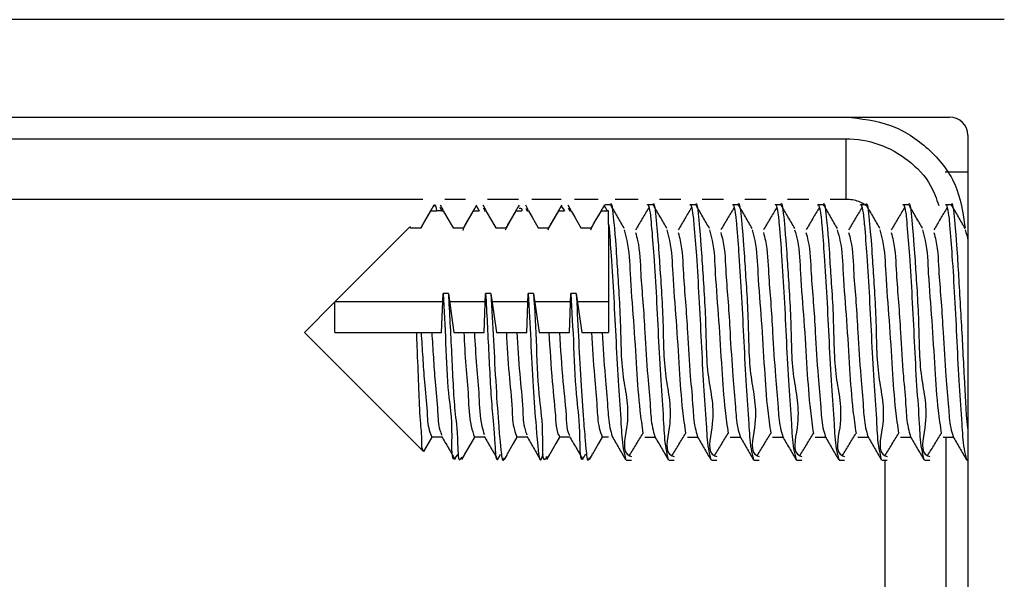
# Model space of a CAD drawing. Extents: x -264 to 1708, y -15 to 1162.
# Drawn here: x 1178 to 1192, y 821 to 829 of the extents above; entities that cross this region are included whole.
import ezdxf

# ---------------------------------------------------------------- set-up
doc = ezdxf.new("R2010")
doc.units = 0
doc.header["$MEASUREMENT"] = 0
doc.layers.get('0').update_dxf_attribs({"lineweight": 0})

msp = doc.modelspace()

# ---------------------------------------------------------------- linework, layer by layer
at = {"color": 18, "lineweight": 25, "true_color": 0x000000}
for p, q in [((1191.871, 829.24), (1163.979, 829.24)), ((1164.74, 827.887), (1191.11, 827.887)), ((1191.364, 827.634), (1191.364, 813.941)), ((1166.173, 827.585), (1189.67, 827.585)), ((1191.051, 827.127), (1191.364, 827.127)), ((1183.795, 826.743), (1166.173, 826.743)), ((1184.387, 826.743), (1184.102, 826.743)), ((1185.126, 826.743), (1184.693, 826.743)), ((1185.718, 826.743), (1185.31, 826.743)), ((1186.229, 826.743), (1185.902, 826.743)), ((1186.399, 826.669), (1186.324, 826.669)), ((1186.788, 826.743), (1186.468, 826.743)), ((1186.99, 826.669), (1186.916, 826.669)), ((1187.38, 826.743), (1187.085, 826.743)), ((1187.582, 826.669), (1187.508, 826.669)), ((1187.971, 826.743), (1187.676, 826.743)), ((1188.173, 826.669), (1188.1, 826.669)), ((1188.563, 826.743), (1188.268, 826.743)), ((1188.765, 826.669), (1188.691, 826.669)), ((1189.155, 826.743), (1188.86, 826.743)), ((1189.357, 826.669), (1189.283, 826.669)), ((1189.67, 826.743), (1189.451, 826.743)), ((1189.948, 826.669), (1189.874, 826.669)), ((1190.54, 826.669), (1190.466, 826.669)), ((1191.132, 826.669), (1191.058, 826.669)), ((1183.909, 826.585), (1183.988, 826.585)), ((1184.062, 826.585), (1183.988, 826.585)), ((1184.032, 826.633), (1184.062, 826.585)), ((1184.083, 826.589), (1184.041, 826.661)), ((1184.062, 826.585), (1184.075, 826.585)), ((1184.501, 826.585), (1184.58, 826.585)), ((1184.54, 826.649), (1184.58, 826.585)), ((1184.674, 826.589), (1184.633, 826.661)), ((1184.654, 826.585), (1184.666, 826.585)), ((1185.092, 826.585), (1185.171, 826.585)), ((1185.266, 826.589), (1185.225, 826.661)), ((1185.225, 826.615), (1185.245, 826.585)), ((1185.245, 826.585), (1185.258, 826.585)), ((1185.684, 826.585), (1185.763, 826.585)), ((1185.723, 826.642), (1185.763, 826.585)), ((1185.858, 826.589), (1185.816, 826.661)), ((1185.816, 826.622), (1185.837, 826.585)), ((1185.837, 826.585), (1185.85, 826.585)), ((1186.276, 826.585), (1186.355, 826.585)), ((1186.315, 826.656), (1186.355, 826.585)), ((1186.377, 826.585), (1186.355, 826.585)), ((1186.377, 826.394), (1186.377, 826.585)), ((1186.377, 826.394), (1186.377, 824.894)), ((1182.574, 825.317), (1183.618, 826.361)), ((1183.618, 826.361), (1183.625, 826.349)), ((1183.625, 826.349), (1183.773, 826.349)), ((1184.217, 826.349), (1184.365, 826.349)), ((1184.355, 826.311), (1184.365, 826.349)), ((1184.808, 826.349), (1184.956, 826.349)), ((1184.946, 826.318), (1184.956, 826.349)), ((1185.4, 826.349), (1185.548, 826.349)), ((1185.538, 826.318), (1185.548, 826.349)), ((1185.992, 826.349), (1186.14, 826.349)), ((1186.129, 826.318), (1186.14, 826.349)), ((1182.574, 825.317), (1182.151, 824.894)), ((1182.574, 824.894), (1182.574, 825.317)), ((1184.073, 825.317), (1182.574, 825.317)), ((1184.057, 824.894), (1184.077, 825.435)), ((1184.151, 825.435), (1184.077, 825.435)), ((1184.151, 825.435), (1184.229, 824.894)), ((1184.665, 825.317), (1184.168, 825.317)), ((1184.649, 824.894), (1184.669, 825.435)), ((1184.743, 825.435), (1184.669, 825.435)), ((1184.743, 825.435), (1184.82, 824.894)), ((1185.256, 825.317), (1184.76, 825.317)), ((1185.24, 824.894), (1185.261, 825.435)), ((1185.335, 825.435), (1185.261, 825.435)), ((1185.335, 825.435), (1185.412, 824.894)), ((1185.848, 825.317), (1185.352, 825.317)), ((1185.832, 824.894), (1185.852, 825.435)), ((1185.926, 825.435), (1185.852, 825.435)), ((1185.926, 825.435), (1186.003, 824.894)), ((1186.377, 825.317), (1185.943, 825.317)), ((1182.151, 824.894), (1182.151, 824.894)), ((1182.151, 824.894), (1182.574, 824.471)), ((1182.151, 824.894), (1182.574, 824.472)), ((1182.574, 824.894), (1183.712, 824.894)), ((1183.712, 824.894), (1183.773, 824.894)), ((1183.773, 824.894), (1183.921, 824.894)), ((1183.921, 824.894), (1184.057, 824.894)), ((1184.229, 824.894), (1184.365, 824.894)), ((1184.365, 824.894), (1184.513, 824.894)), ((1184.513, 824.894), (1184.649, 824.894)), ((1184.82, 824.894), (1184.956, 824.894)), ((1184.956, 824.894), (1185.104, 824.894)), ((1185.104, 824.894), (1185.24, 824.894)), ((1185.412, 824.894), (1185.548, 824.894)), ((1185.548, 824.894), (1185.696, 824.894)), ((1185.696, 824.894), (1185.832, 824.894)), ((1186.003, 824.894), (1186.14, 824.894)), ((1186.14, 824.894), (1186.287, 824.894)), ((1186.287, 824.894), (1186.377, 824.894)), ((1183.806, 823.24), (1182.574, 824.472)), ((1183.806, 823.24), (1182.574, 824.471)), ((1184.063, 823.44), (1183.921, 823.44)), ((1184.063, 823.439), (1183.921, 823.439)), ((1184.655, 823.44), (1184.513, 823.44)), ((1184.655, 823.439), (1184.513, 823.439)), ((1185.246, 823.44), (1185.104, 823.44)), ((1185.246, 823.439), (1185.104, 823.439)), ((1185.838, 823.44), (1185.696, 823.44)), ((1185.838, 823.439), (1185.696, 823.439)), ((1186.377, 823.44), (1186.287, 823.44)), ((1186.377, 823.439), (1186.287, 823.439)), ((1186.879, 823.44), (1187.021, 823.44)), ((1186.879, 823.439), (1187.021, 823.439)), ((1187.471, 823.44), (1187.613, 823.44)), ((1187.471, 823.439), (1187.613, 823.439)), ((1188.062, 823.44), (1188.205, 823.44)), ((1188.062, 823.439), (1188.205, 823.439)), ((1188.654, 823.44), (1188.796, 823.44)), ((1188.654, 823.439), (1188.796, 823.439)), ((1189.246, 823.44), (1189.388, 823.44)), ((1189.246, 823.439), (1189.388, 823.439)), ((1189.837, 823.44), (1189.98, 823.44)), ((1189.837, 823.439), (1189.98, 823.439)), ((1190.429, 823.44), (1190.571, 823.44)), ((1190.429, 823.439), (1190.571, 823.439)), ((1191.021, 823.44), (1191.163, 823.44)), ((1191.021, 823.439), (1191.163, 823.439)), ((1191.058, 823.44), (1191.058, 815.378)), ((1184.337, 823.128), (1184.379, 823.199)), ((1184.376, 823.204), (1184.371, 823.204)), ((1184.929, 823.128), (1184.97, 823.199)), ((1184.968, 823.204), (1184.962, 823.204)), ((1185.52, 823.128), (1185.562, 823.199)), ((1185.56, 823.204), (1185.554, 823.204)), ((1186.112, 823.128), (1186.154, 823.199)), ((1186.151, 823.204), (1186.145, 823.204)), ((1186.62, 823.119), (1186.694, 823.119)), ((1186.62, 823.119), (1186.694, 823.119)), ((1187.212, 823.119), (1187.286, 823.119)), ((1187.212, 823.119), (1187.286, 823.119)), ((1187.803, 823.119), (1187.878, 823.119)), ((1187.803, 823.119), (1187.878, 823.119)), ((1188.395, 823.119), (1188.469, 823.119)), ((1188.395, 823.119), (1188.469, 823.119)), ((1188.987, 823.119), (1189.061, 823.119)), ((1188.987, 823.119), (1189.061, 823.119)), ((1189.578, 823.119), (1189.653, 823.119)), ((1189.578, 823.119), (1189.653, 823.119)), ((1190.17, 823.119), (1190.244, 823.119)), ((1190.17, 823.119), (1190.244, 823.119)), ((1190.216, 815.378), (1190.216, 823.119)), ((1190.762, 823.119), (1190.836, 823.119)), ((1190.762, 823.119), (1190.836, 823.119)), ((1191.353, 823.119), (1191.364, 823.119)), ((1191.353, 823.119), (1191.364, 823.119))]:
    msp.add_line(p, q, dxfattribs=at)
for points in [[(1189.67, 827.585), (1189.67, 827.557), (1189.67, 827.501), (1189.67, 827.419), (1189.67, 827.314), (1189.67, 827.189), (1189.67, 827.049), (1189.67, 826.899), (1189.67, 826.743)], [(1183.773, 826.349), (1183.825, 826.438), (1183.909, 826.585)], [(1184.081, 826.585), (1184.132, 826.495), (1184.217, 826.349)], [(1184.365, 826.349), (1184.416, 826.438), (1184.501, 826.585)], [(1184.672, 826.585), (1184.724, 826.495), (1184.808, 826.349)], [(1184.956, 826.349), (1185.008, 826.438), (1185.092, 826.585)], [(1185.264, 826.585), (1185.316, 826.495), (1185.4, 826.349)], [(1185.548, 826.349), (1185.6, 826.438), (1185.684, 826.585)], [(1185.856, 826.585), (1185.907, 826.495), (1185.992, 826.349)], [(1186.14, 826.349), (1186.191, 826.438), (1186.276, 826.585)], [(1183.921, 823.44), (1183.869, 823.35), (1183.806, 823.24)], [(1183.921, 823.439), (1183.869, 823.35), (1183.806, 823.24)], [(1184.513, 823.44), (1184.461, 823.35), (1184.376, 823.204)], [(1185.104, 823.44), (1185.052, 823.35), (1184.968, 823.204)], [(1185.696, 823.44), (1185.644, 823.35), (1185.56, 823.204)], [(1186.287, 823.44), (1186.236, 823.35), (1186.151, 823.204)], [(1186.287, 823.439), (1186.236, 823.35), (1186.151, 823.204)]]:
    msp.add_lwpolyline(points, dxfattribs=at)
for points, knots in [([(1189.67, 827.887), (1189.882, 827.864), (1190.094, 827.841), (1190.29, 827.77), (1190.481, 827.7), (1190.657, 827.584), (1190.812, 827.443), (1190.967, 827.303), (1191.101, 827.137), (1191.183, 826.952), (1191.266, 826.762), (1191.297, 826.552), (1191.327, 826.341)], [0, 0, 0, 0, 1, 1, 1, 2, 2, 2, 3, 3, 3, 4, 4, 4, 4]), ([(1189.67, 827.585), (1189.67, 827.585), (1189.67, 827.585), (1189.67, 827.585), (1189.825, 827.585), (1189.982, 827.559), (1190.129, 827.507), (1190.275, 827.456), (1190.412, 827.379), (1190.535, 827.282), (1190.66, 827.186), (1190.772, 827.069), (1190.847, 826.933), (1190.895, 826.847), (1190.928, 826.752), (1190.961, 826.658)], [0, 0, 0, 0, 1, 1, 1, 2, 2, 2, 3, 3, 3, 4, 4, 4, 5, 5, 5, 5]), ([(1183.948, 826.642), (1183.951, 826.653), (1183.954, 826.664), (1183.957, 826.669), (1183.967, 826.684), (1183.977, 826.634), (1183.988, 826.585)], [0, 0, 0, 0, 1, 1, 1, 2, 2, 2, 2]), ([(1186.399, 826.661), (1186.399, 826.664), (1186.4, 826.666), (1186.4, 826.669), (1186.418, 826.735), (1186.434, 826.577), (1186.446, 826.453), (1186.476, 826.137), (1186.48, 826.038), (1186.49, 825.892), (1186.503, 825.685), (1186.526, 825.382), (1186.536, 825.097), (1186.547, 824.802), (1186.544, 824.528), (1186.579, 824.275), (1186.609, 824.058), (1186.667, 823.857), (1186.626, 823.57), (1186.604, 823.411), (1186.551, 823.225), (1186.669, 823.179), (1186.677, 823.176), (1186.686, 823.174), (1186.694, 823.171)], [0, 0, 0, 0, 1, 1, 1, 2, 2, 2, 3, 3, 3, 4, 4, 4, 5, 5, 5, 6, 6, 6, 7, 7, 7, 8, 8, 8, 8]), ([(1186.916, 826.661), (1186.917, 826.664), (1186.917, 826.667), (1186.918, 826.669), (1186.925, 826.69), (1186.937, 826.634), (1186.945, 826.591), (1186.965, 826.487), (1186.963, 826.459), (1186.969, 826.394), (1186.969, 826.392), (1186.969, 826.39), (1186.969, 826.388), (1186.983, 826.245), (1186.993, 826.102), (1187.003, 825.959), (1187.016, 825.767), (1187.028, 825.574), (1187.039, 825.381), (1187.05, 825.176), (1187.06, 824.97), (1187.07, 824.765), (1187.08, 824.56), (1187.091, 824.355), (1187.104, 824.151), (1187.116, 823.976), (1187.13, 823.801), (1187.14, 823.625), (1187.146, 823.508), (1187.151, 823.391), (1187.171, 823.276), (1187.18, 823.227), (1187.192, 823.178), (1187.204, 823.129)], [0, 0, 0, 0, 1, 1, 1, 2, 2, 2, 3, 3, 3, 4, 4, 4, 5, 5, 5, 6, 6, 6, 7, 7, 7, 8, 8, 8, 9, 9, 9, 10, 10, 10, 11, 11, 11, 11]), ([(1186.99, 826.661), (1186.991, 826.664), (1186.991, 826.666), (1186.992, 826.669), (1187.01, 826.735), (1187.025, 826.577), (1187.037, 826.453), (1187.067, 826.137), (1187.072, 826.038), (1187.081, 825.892), (1187.095, 825.685), (1187.118, 825.382), (1187.128, 825.097), (1187.139, 824.802), (1187.136, 824.528), (1187.171, 824.275), (1187.201, 824.058), (1187.258, 823.857), (1187.218, 823.57), (1187.196, 823.411), (1187.143, 823.225), (1187.26, 823.179), (1187.268, 823.176), (1187.277, 823.174), (1187.286, 823.171)], [0, 0, 0, 0, 1, 1, 1, 2, 2, 2, 3, 3, 3, 4, 4, 4, 5, 5, 5, 6, 6, 6, 7, 7, 7, 8, 8, 8, 8]), ([(1187.508, 826.661), (1187.508, 826.664), (1187.509, 826.667), (1187.51, 826.669), (1187.517, 826.69), (1187.529, 826.634), (1187.537, 826.591), (1187.556, 826.487), (1187.555, 826.459), (1187.561, 826.394), (1187.561, 826.392), (1187.561, 826.39), (1187.561, 826.388), (1187.574, 826.245), (1187.585, 826.102), (1187.595, 825.959), (1187.608, 825.767), (1187.62, 825.574), (1187.63, 825.381), (1187.642, 825.176), (1187.652, 824.97), (1187.662, 824.765), (1187.672, 824.56), (1187.682, 824.355), (1187.696, 824.151), (1187.708, 823.976), (1187.722, 823.801), (1187.732, 823.625), (1187.738, 823.508), (1187.742, 823.391), (1187.763, 823.276), (1187.772, 823.227), (1187.784, 823.178), (1187.796, 823.129)], [0, 0, 0, 0, 1, 1, 1, 2, 2, 2, 3, 3, 3, 4, 4, 4, 5, 5, 5, 6, 6, 6, 7, 7, 7, 8, 8, 8, 9, 9, 9, 10, 10, 10, 11, 11, 11, 11]), ([(1187.582, 826.661), (1187.582, 826.664), (1187.583, 826.666), (1187.584, 826.669), (1187.601, 826.735), (1187.617, 826.577), (1187.629, 826.453), (1187.659, 826.137), (1187.664, 826.038), (1187.673, 825.892), (1187.686, 825.685), (1187.709, 825.382), (1187.72, 825.097), (1187.73, 824.802), (1187.728, 824.528), (1187.762, 824.275), (1187.792, 824.058), (1187.85, 823.857), (1187.81, 823.57), (1187.787, 823.411), (1187.735, 823.225), (1187.852, 823.179), (1187.86, 823.176), (1187.869, 823.174), (1187.878, 823.171)], [0, 0, 0, 0, 1, 1, 1, 2, 2, 2, 3, 3, 3, 4, 4, 4, 5, 5, 5, 6, 6, 6, 7, 7, 7, 8, 8, 8, 8]), ([(1188.1, 826.661), (1188.1, 826.664), (1188.101, 826.667), (1188.101, 826.669), (1188.108, 826.69), (1188.12, 826.634), (1188.128, 826.591), (1188.148, 826.487), (1188.146, 826.459), (1188.152, 826.394), (1188.152, 826.392), (1188.153, 826.39), (1188.153, 826.388), (1188.166, 826.245), (1188.176, 826.102), (1188.186, 825.959), (1188.199, 825.767), (1188.211, 825.574), (1188.222, 825.381), (1188.233, 825.176), (1188.244, 824.97), (1188.254, 824.765), (1188.264, 824.56), (1188.274, 824.355), (1188.288, 824.151), (1188.299, 823.976), (1188.314, 823.801), (1188.323, 823.625), (1188.33, 823.508), (1188.334, 823.391), (1188.355, 823.276), (1188.364, 823.227), (1188.376, 823.178), (1188.388, 823.129)], [0, 0, 0, 0, 1, 1, 1, 2, 2, 2, 3, 3, 3, 4, 4, 4, 5, 5, 5, 6, 6, 6, 7, 7, 7, 8, 8, 8, 9, 9, 9, 10, 10, 10, 11, 11, 11, 11]), ([(1188.173, 826.661), (1188.174, 826.664), (1188.175, 826.666), (1188.175, 826.669), (1188.193, 826.735), (1188.209, 826.577), (1188.221, 826.453), (1188.251, 826.137), (1188.255, 826.038), (1188.265, 825.892), (1188.278, 825.685), (1188.301, 825.382), (1188.311, 825.097), (1188.322, 824.802), (1188.319, 824.528), (1188.354, 824.275), (1188.384, 824.058), (1188.442, 823.857), (1188.401, 823.57), (1188.379, 823.411), (1188.326, 823.225), (1188.444, 823.179), (1188.452, 823.176), (1188.46, 823.174), (1188.469, 823.171)], [0, 0, 0, 0, 1, 1, 1, 2, 2, 2, 3, 3, 3, 4, 4, 4, 5, 5, 5, 6, 6, 6, 7, 7, 7, 8, 8, 8, 8]), ([(1188.691, 826.661), (1188.692, 826.664), (1188.692, 826.667), (1188.693, 826.669), (1188.7, 826.69), (1188.712, 826.634), (1188.72, 826.591), (1188.74, 826.487), (1188.738, 826.459), (1188.744, 826.394), (1188.744, 826.392), (1188.744, 826.39), (1188.744, 826.388), (1188.758, 826.245), (1188.768, 826.102), (1188.778, 825.959), (1188.791, 825.767), (1188.803, 825.574), (1188.814, 825.381), (1188.825, 825.176), (1188.835, 824.97), (1188.845, 824.765), (1188.855, 824.56), (1188.866, 824.355), (1188.879, 824.151), (1188.891, 823.976), (1188.905, 823.801), (1188.915, 823.625), (1188.921, 823.508), (1188.926, 823.391), (1188.946, 823.276), (1188.955, 823.227), (1188.967, 823.178), (1188.979, 823.129)], [0, 0, 0, 0, 1, 1, 1, 2, 2, 2, 3, 3, 3, 4, 4, 4, 5, 5, 5, 6, 6, 6, 7, 7, 7, 8, 8, 8, 9, 9, 9, 10, 10, 10, 11, 11, 11, 11]), ([(1188.765, 826.661), (1188.766, 826.664), (1188.766, 826.666), (1188.767, 826.669), (1188.785, 826.735), (1188.8, 826.577), (1188.812, 826.453), (1188.842, 826.137), (1188.847, 826.038), (1188.856, 825.892), (1188.87, 825.685), (1188.893, 825.382), (1188.903, 825.097), (1188.914, 824.802), (1188.911, 824.528), (1188.946, 824.275), (1188.976, 824.058), (1189.033, 823.857), (1188.993, 823.57), (1188.971, 823.411), (1188.918, 823.225), (1189.035, 823.179), (1189.043, 823.176), (1189.052, 823.174), (1189.061, 823.171)], [0, 0, 0, 0, 1, 1, 1, 2, 2, 2, 3, 3, 3, 4, 4, 4, 5, 5, 5, 6, 6, 6, 7, 7, 7, 8, 8, 8, 8]), ([(1189.283, 826.661), (1189.283, 826.664), (1189.284, 826.667), (1189.285, 826.669), (1189.292, 826.69), (1189.303, 826.634), (1189.312, 826.591), (1189.331, 826.487), (1189.33, 826.459), (1189.336, 826.394), (1189.336, 826.392), (1189.336, 826.39), (1189.336, 826.388), (1189.349, 826.245), (1189.36, 826.102), (1189.37, 825.959), (1189.383, 825.767), (1189.395, 825.574), (1189.405, 825.381), (1189.417, 825.176), (1189.427, 824.97), (1189.437, 824.765), (1189.447, 824.56), (1189.457, 824.355), (1189.471, 824.151), (1189.483, 823.976), (1189.497, 823.801), (1189.507, 823.625), (1189.513, 823.508), (1189.517, 823.391), (1189.538, 823.276), (1189.547, 823.227), (1189.559, 823.178), (1189.571, 823.129)], [0, 0, 0, 0, 1, 1, 1, 2, 2, 2, 3, 3, 3, 4, 4, 4, 5, 5, 5, 6, 6, 6, 7, 7, 7, 8, 8, 8, 9, 9, 9, 10, 10, 10, 11, 11, 11, 11]), ([(1189.357, 826.661), (1189.357, 826.664), (1189.358, 826.666), (1189.359, 826.669), (1189.376, 826.735), (1189.392, 826.577), (1189.404, 826.453), (1189.434, 826.137), (1189.439, 826.038), (1189.448, 825.892), (1189.461, 825.685), (1189.484, 825.382), (1189.495, 825.097), (1189.505, 824.802), (1189.503, 824.528), (1189.537, 824.275), (1189.567, 824.058), (1189.625, 823.857), (1189.585, 823.57), (1189.562, 823.411), (1189.51, 823.225), (1189.627, 823.179), (1189.635, 823.176), (1189.644, 823.174), (1189.653, 823.171)], [0, 0, 0, 0, 1, 1, 1, 2, 2, 2, 3, 3, 3, 4, 4, 4, 5, 5, 5, 6, 6, 6, 7, 7, 7, 8, 8, 8, 8]), ([(1189.964, 826.65), (1189.927, 826.673), (1189.891, 826.697), (1189.851, 826.712), (1189.794, 826.734), (1189.732, 826.739), (1189.67, 826.743)], [0, 0, 0, 0, 1, 1, 1, 2, 2, 2, 2]), ([(1189.874, 826.661), (1189.875, 826.664), (1189.876, 826.667), (1189.876, 826.669), (1189.883, 826.69), (1189.895, 826.634), (1189.903, 826.591), (1189.923, 826.487), (1189.921, 826.459), (1189.927, 826.394), (1189.927, 826.392), (1189.928, 826.39), (1189.928, 826.388), (1189.941, 826.245), (1189.951, 826.102), (1189.961, 825.959), (1189.974, 825.767), (1189.986, 825.574), (1189.997, 825.381), (1190.008, 825.176), (1190.018, 824.97), (1190.029, 824.765), (1190.039, 824.56), (1190.049, 824.355), (1190.063, 824.151), (1190.074, 823.976), (1190.089, 823.801), (1190.098, 823.625), (1190.105, 823.508), (1190.109, 823.391), (1190.13, 823.276), (1190.139, 823.227), (1190.151, 823.178), (1190.163, 823.129)], [0, 0, 0, 0, 1, 1, 1, 2, 2, 2, 3, 3, 3, 4, 4, 4, 5, 5, 5, 6, 6, 6, 7, 7, 7, 8, 8, 8, 9, 9, 9, 10, 10, 10, 11, 11, 11, 11]), ([(1189.948, 826.661), (1189.949, 826.664), (1189.95, 826.666), (1189.95, 826.669), (1189.968, 826.735), (1189.984, 826.577), (1189.995, 826.453), (1190.026, 826.137), (1190.03, 826.038), (1190.04, 825.892), (1190.053, 825.685), (1190.076, 825.382), (1190.086, 825.097), (1190.097, 824.802), (1190.094, 824.528), (1190.129, 824.275), (1190.159, 824.058), (1190.217, 823.857), (1190.176, 823.57), (1190.154, 823.411), (1190.101, 823.225), (1190.219, 823.179), (1190.227, 823.176), (1190.235, 823.174), (1190.244, 823.171)], [0, 0, 0, 0, 1, 1, 1, 2, 2, 2, 3, 3, 3, 4, 4, 4, 5, 5, 5, 6, 6, 6, 7, 7, 7, 8, 8, 8, 8]), ([(1190.466, 826.661), (1190.467, 826.664), (1190.467, 826.667), (1190.468, 826.669), (1190.475, 826.69), (1190.487, 826.634), (1190.495, 826.591), (1190.515, 826.487), (1190.513, 826.459), (1190.519, 826.394), (1190.519, 826.392), (1190.519, 826.39), (1190.519, 826.388), (1190.533, 826.245), (1190.543, 826.102), (1190.553, 825.959), (1190.566, 825.767), (1190.578, 825.574), (1190.589, 825.381), (1190.6, 825.176), (1190.61, 824.97), (1190.62, 824.765), (1190.63, 824.56), (1190.641, 824.355), (1190.654, 824.151), (1190.666, 823.976), (1190.68, 823.801), (1190.69, 823.625), (1190.696, 823.508), (1190.701, 823.391), (1190.721, 823.276), (1190.73, 823.227), (1190.742, 823.178), (1190.754, 823.129)], [0, 0, 0, 0, 1, 1, 1, 2, 2, 2, 3, 3, 3, 4, 4, 4, 5, 5, 5, 6, 6, 6, 7, 7, 7, 8, 8, 8, 9, 9, 9, 10, 10, 10, 11, 11, 11, 11]), ([(1190.54, 826.661), (1190.541, 826.664), (1190.541, 826.666), (1190.542, 826.669), (1190.56, 826.735), (1190.575, 826.577), (1190.587, 826.453), (1190.617, 826.137), (1190.622, 826.038), (1190.631, 825.892), (1190.645, 825.685), (1190.667, 825.382), (1190.678, 825.097), (1190.688, 824.802), (1190.686, 824.528), (1190.721, 824.275), (1190.751, 824.058), (1190.808, 823.857), (1190.768, 823.57), (1190.746, 823.411), (1190.693, 823.225), (1190.81, 823.179), (1190.818, 823.176), (1190.827, 823.174), (1190.836, 823.171)], [0, 0, 0, 0, 1, 1, 1, 2, 2, 2, 3, 3, 3, 4, 4, 4, 5, 5, 5, 6, 6, 6, 7, 7, 7, 8, 8, 8, 8]), ([(1191.058, 826.661), (1191.058, 826.664), (1191.059, 826.667), (1191.06, 826.669), (1191.067, 826.69), (1191.078, 826.634), (1191.087, 826.591), (1191.106, 826.487), (1191.105, 826.459), (1191.11, 826.394), (1191.111, 826.392), (1191.111, 826.39), (1191.111, 826.388), (1191.124, 826.245), (1191.135, 826.102), (1191.144, 825.959), (1191.158, 825.767), (1191.17, 825.574), (1191.18, 825.381), (1191.192, 825.176), (1191.202, 824.97), (1191.212, 824.765), (1191.222, 824.56), (1191.232, 824.355), (1191.246, 824.151), (1191.258, 823.976), (1191.272, 823.801), (1191.281, 823.625), (1191.288, 823.508), (1191.292, 823.391), (1191.313, 823.276), (1191.322, 823.227), (1191.334, 823.178), (1191.346, 823.129)], [0, 0, 0, 0, 1, 1, 1, 2, 2, 2, 3, 3, 3, 4, 4, 4, 5, 5, 5, 6, 6, 6, 7, 7, 7, 8, 8, 8, 9, 9, 9, 10, 10, 10, 11, 11, 11, 11]), ([(1191.132, 826.661), (1191.132, 826.664), (1191.133, 826.666), (1191.134, 826.669), (1191.151, 826.735), (1191.167, 826.577), (1191.179, 826.453), (1191.209, 826.137), (1191.214, 826.039), (1191.223, 825.892), (1191.235, 825.684), (1191.254, 825.377), (1191.269, 825.097), (1191.286, 824.807), (1191.299, 824.546), (1191.312, 824.275), (1191.324, 824.043), (1191.334, 823.805), (1191.36, 823.57), (1191.36, 823.567), (1191.36, 823.564), (1191.361, 823.561)], [0, 0, 0, 0, 1, 1, 1, 2, 2, 2, 3, 3, 3, 4, 4, 4, 5, 5, 5, 6, 6, 6, 7, 7, 7, 7]), ([(1183.948, 826.661), (1183.917, 826.607), (1183.886, 826.553), (1183.855, 826.5), (1183.826, 826.449), (1183.796, 826.399), (1183.767, 826.349)], [0, 0, 0, 0, 1, 1, 1, 2, 2, 2, 2]), ([(1184.54, 826.661), (1184.509, 826.607), (1184.478, 826.554), (1184.447, 826.5), (1184.417, 826.45), (1184.388, 826.399), (1184.359, 826.349)], [0, 0, 0, 0, 1, 1, 1, 2, 2, 2, 2]), ([(1184.633, 826.617), (1184.639, 826.617), (1184.644, 826.617), (1184.648, 826.615), (1184.655, 826.611), (1184.654, 826.598), (1184.654, 826.585)], [0, 0, 0, 0, 1, 1, 1, 2, 2, 2, 2]), ([(1185.132, 826.661), (1185.101, 826.607), (1185.069, 826.554), (1185.038, 826.5), (1185.009, 826.45), (1184.98, 826.399), (1184.951, 826.349)], [0, 0, 0, 0, 1, 1, 1, 2, 2, 2, 2]), ([(1185.132, 826.621), (1185.145, 826.621), (1185.159, 826.622), (1185.165, 826.615), (1185.171, 826.609), (1185.171, 826.597), (1185.171, 826.585)], [0, 0, 0, 0, 1, 1, 1, 2, 2, 2, 2]), ([(1185.723, 826.661), (1185.692, 826.607), (1185.661, 826.554), (1185.63, 826.5), (1185.601, 826.45), (1185.571, 826.399), (1185.542, 826.349)], [0, 0, 0, 0, 1, 1, 1, 2, 2, 2, 2]), ([(1186.315, 826.661), (1186.284, 826.607), (1186.253, 826.554), (1186.222, 826.5), (1186.192, 826.45), (1186.163, 826.399), (1186.134, 826.349)], [0, 0, 0, 0, 1, 1, 1, 2, 2, 2, 2]), ([(1186.594, 826.34), (1186.563, 826.393), (1186.532, 826.447), (1186.501, 826.501), (1186.47, 826.555), (1186.438, 826.608), (1186.407, 826.662)], [0, 0, 0, 0, 1, 1, 1, 2, 2, 2, 2]), ([(1186.933, 826.624), (1186.904, 826.575), (1186.874, 826.525), (1186.844, 826.475), (1186.813, 826.423), (1186.782, 826.371), (1186.751, 826.319)], [0, 0, 0, 0, 1, 1, 1, 2, 2, 2, 2]), ([(1187.186, 826.34), (1187.155, 826.393), (1187.124, 826.447), (1187.092, 826.501), (1187.061, 826.555), (1187.03, 826.608), (1186.999, 826.662)], [0, 0, 0, 0, 1, 1, 1, 2, 2, 2, 2]), ([(1187.525, 826.624), (1187.495, 826.575), (1187.465, 826.525), (1187.436, 826.475), (1187.405, 826.423), (1187.374, 826.371), (1187.343, 826.319)], [0, 0, 0, 0, 1, 1, 1, 2, 2, 2, 2]), ([(1187.778, 826.34), (1187.746, 826.393), (1187.715, 826.447), (1187.684, 826.501), (1187.653, 826.555), (1187.622, 826.608), (1187.59, 826.662)], [0, 0, 0, 0, 1, 1, 1, 2, 2, 2, 2]), ([(1188.117, 826.624), (1188.087, 826.575), (1188.057, 826.525), (1188.027, 826.475), (1187.996, 826.423), (1187.965, 826.371), (1187.934, 826.319)], [0, 0, 0, 0, 1, 1, 1, 2, 2, 2, 2]), ([(1188.369, 826.34), (1188.338, 826.393), (1188.307, 826.447), (1188.276, 826.501), (1188.245, 826.555), (1188.213, 826.608), (1188.182, 826.662)], [0, 0, 0, 0, 1, 1, 1, 2, 2, 2, 2]), ([(1188.708, 826.624), (1188.679, 826.575), (1188.649, 826.525), (1188.619, 826.475), (1188.588, 826.423), (1188.557, 826.371), (1188.526, 826.319)], [0, 0, 0, 0, 1, 1, 1, 2, 2, 2, 2]), ([(1188.961, 826.34), (1188.93, 826.393), (1188.899, 826.447), (1188.867, 826.501), (1188.836, 826.555), (1188.805, 826.608), (1188.774, 826.662)], [0, 0, 0, 0, 1, 1, 1, 2, 2, 2, 2]), ([(1189.3, 826.624), (1189.27, 826.575), (1189.24, 826.525), (1189.21, 826.475), (1189.18, 826.423), (1189.149, 826.371), (1189.118, 826.319)], [0, 0, 0, 0, 1, 1, 1, 2, 2, 2, 2]), ([(1189.553, 826.34), (1189.521, 826.393), (1189.49, 826.447), (1189.459, 826.501), (1189.428, 826.555), (1189.397, 826.608), (1189.365, 826.662)], [0, 0, 0, 0, 1, 1, 1, 2, 2, 2, 2]), ([(1189.892, 826.624), (1189.862, 826.575), (1189.832, 826.525), (1189.802, 826.475), (1189.771, 826.423), (1189.74, 826.371), (1189.709, 826.319)], [0, 0, 0, 0, 1, 1, 1, 2, 2, 2, 2]), ([(1190.144, 826.34), (1190.113, 826.393), (1190.082, 826.447), (1190.051, 826.501), (1190.019, 826.555), (1189.988, 826.608), (1189.957, 826.662)], [0, 0, 0, 0, 1, 1, 1, 2, 2, 2, 2]), ([(1190.483, 826.624), (1190.453, 826.575), (1190.424, 826.525), (1190.394, 826.475), (1190.363, 826.423), (1190.332, 826.371), (1190.301, 826.319)], [0, 0, 0, 0, 1, 1, 1, 2, 2, 2, 2]), ([(1190.736, 826.34), (1190.705, 826.393), (1190.674, 826.447), (1190.642, 826.501), (1190.611, 826.555), (1190.58, 826.608), (1190.549, 826.662)], [0, 0, 0, 0, 1, 1, 1, 2, 2, 2, 2]), ([(1191.075, 826.624), (1191.045, 826.575), (1191.015, 826.525), (1190.985, 826.475), (1190.954, 826.423), (1190.924, 826.371), (1190.893, 826.319)], [0, 0, 0, 0, 1, 1, 1, 2, 2, 2, 2]), ([(1191.328, 826.34), (1191.296, 826.393), (1191.265, 826.447), (1191.234, 826.501), (1191.203, 826.555), (1191.172, 826.608), (1191.14, 826.662)], [0, 0, 0, 0, 1, 1, 1, 2, 2, 2, 2]), ([(1186.377, 826.394), (1186.377, 826.392), (1186.378, 826.39), (1186.378, 826.388), (1186.391, 826.245), (1186.401, 826.102), (1186.411, 825.959), (1186.425, 825.766), (1186.436, 825.574), (1186.447, 825.381), (1186.458, 825.176), (1186.469, 824.97), (1186.479, 824.765), (1186.489, 824.56), (1186.499, 824.355), (1186.513, 824.151), (1186.524, 823.976), (1186.539, 823.801), (1186.548, 823.625), (1186.555, 823.508), (1186.559, 823.391), (1186.58, 823.276), (1186.589, 823.227), (1186.601, 823.178), (1186.613, 823.129)], [0, 0, 0, 0, 1, 1, 1, 2, 2, 2, 3, 3, 3, 4, 4, 4, 5, 5, 5, 6, 6, 6, 7, 7, 7, 8, 8, 8, 8]), ([(1186.593, 826.319), (1186.606, 826.27), (1186.62, 826.221), (1186.63, 826.172), (1186.662, 826.022), (1186.667, 825.866), (1186.675, 825.712), (1186.686, 825.494), (1186.705, 825.277), (1186.721, 825.06), (1186.737, 824.836), (1186.75, 824.612), (1186.764, 824.387), (1186.776, 824.194), (1186.789, 824.001), (1186.811, 823.809), (1186.824, 823.703), (1186.838, 823.597), (1186.853, 823.491)], [0, 0, 0, 0, 1, 1, 1, 2, 2, 2, 3, 3, 3, 4, 4, 4, 5, 5, 5, 6, 6, 6, 6]), ([(1186.75, 826.281), (1186.76, 826.245), (1186.77, 826.208), (1186.778, 826.172), (1186.811, 826.022), (1186.814, 825.866), (1186.823, 825.712), (1186.83, 825.579), (1186.842, 825.447), (1186.852, 825.315), (1186.863, 825.175), (1186.871, 825.035), (1186.879, 824.894), (1186.891, 824.691), (1186.903, 824.488), (1186.919, 824.285), (1186.931, 824.142), (1186.945, 823.998), (1186.955, 823.854), (1186.961, 823.758), (1186.966, 823.662), (1186.986, 823.568), (1186.995, 823.528), (1187.007, 823.489), (1187.019, 823.45)], [0, 0, 0, 0, 1, 1, 1, 2, 2, 2, 3, 3, 3, 4, 4, 4, 5, 5, 5, 6, 6, 6, 7, 7, 7, 8, 8, 8, 8]), ([(1187.184, 826.319), (1187.198, 826.27), (1187.212, 826.221), (1187.222, 826.172), (1187.254, 826.022), (1187.258, 825.866), (1187.266, 825.712), (1187.278, 825.494), (1187.297, 825.277), (1187.313, 825.06), (1187.329, 824.836), (1187.342, 824.612), (1187.356, 824.387), (1187.368, 824.194), (1187.381, 824.001), (1187.403, 823.809), (1187.415, 823.703), (1187.43, 823.597), (1187.445, 823.491)], [0, 0, 0, 0, 1, 1, 1, 2, 2, 2, 3, 3, 3, 4, 4, 4, 5, 5, 5, 6, 6, 6, 6]), ([(1187.342, 826.281), (1187.352, 826.245), (1187.362, 826.208), (1187.37, 826.172), (1187.403, 826.022), (1187.405, 825.866), (1187.414, 825.712), (1187.422, 825.579), (1187.434, 825.447), (1187.444, 825.315), (1187.455, 825.175), (1187.463, 825.035), (1187.471, 824.894), (1187.483, 824.691), (1187.494, 824.488), (1187.511, 824.285), (1187.523, 824.142), (1187.537, 823.998), (1187.547, 823.854), (1187.553, 823.758), (1187.558, 823.662), (1187.578, 823.568), (1187.587, 823.528), (1187.599, 823.489), (1187.61, 823.45)], [0, 0, 0, 0, 1, 1, 1, 2, 2, 2, 3, 3, 3, 4, 4, 4, 5, 5, 5, 6, 6, 6, 7, 7, 7, 8, 8, 8, 8]), ([(1187.776, 826.319), (1187.79, 826.27), (1187.803, 826.221), (1187.814, 826.172), (1187.846, 826.022), (1187.85, 825.866), (1187.858, 825.712), (1187.869, 825.494), (1187.889, 825.277), (1187.904, 825.06), (1187.921, 824.836), (1187.933, 824.612), (1187.947, 824.387), (1187.959, 824.194), (1187.973, 824.001), (1187.995, 823.809), (1188.007, 823.703), (1188.022, 823.597), (1188.037, 823.491)], [0, 0, 0, 0, 1, 1, 1, 2, 2, 2, 3, 3, 3, 4, 4, 4, 5, 5, 5, 6, 6, 6, 6]), ([(1187.934, 826.281), (1187.944, 826.245), (1187.954, 826.208), (1187.962, 826.172), (1187.995, 826.022), (1187.997, 825.866), (1188.006, 825.712), (1188.013, 825.579), (1188.026, 825.447), (1188.036, 825.315), (1188.046, 825.175), (1188.054, 825.035), (1188.062, 824.894), (1188.074, 824.691), (1188.086, 824.488), (1188.103, 824.285), (1188.114, 824.142), (1188.129, 823.998), (1188.138, 823.854), (1188.145, 823.758), (1188.149, 823.662), (1188.17, 823.568), (1188.179, 823.528), (1188.19, 823.489), (1188.202, 823.45)], [0, 0, 0, 0, 1, 1, 1, 2, 2, 2, 3, 3, 3, 4, 4, 4, 5, 5, 5, 6, 6, 6, 7, 7, 7, 8, 8, 8, 8]), ([(1188.368, 826.319), (1188.381, 826.27), (1188.395, 826.221), (1188.405, 826.172), (1188.437, 826.022), (1188.442, 825.866), (1188.45, 825.712), (1188.461, 825.494), (1188.48, 825.277), (1188.496, 825.06), (1188.512, 824.836), (1188.525, 824.612), (1188.539, 824.387), (1188.551, 824.194), (1188.564, 824.001), (1188.586, 823.809), (1188.599, 823.703), (1188.613, 823.597), (1188.628, 823.491)], [0, 0, 0, 0, 1, 1, 1, 2, 2, 2, 3, 3, 3, 4, 4, 4, 5, 5, 5, 6, 6, 6, 6]), ([(1188.525, 826.281), (1188.535, 826.245), (1188.545, 826.208), (1188.553, 826.172), (1188.586, 826.022), (1188.589, 825.866), (1188.598, 825.712), (1188.605, 825.579), (1188.617, 825.447), (1188.627, 825.315), (1188.638, 825.175), (1188.646, 825.035), (1188.654, 824.894), (1188.666, 824.691), (1188.678, 824.488), (1188.694, 824.285), (1188.706, 824.142), (1188.72, 823.998), (1188.73, 823.854), (1188.736, 823.758), (1188.741, 823.662), (1188.761, 823.568), (1188.77, 823.528), (1188.782, 823.489), (1188.794, 823.45)], [0, 0, 0, 0, 1, 1, 1, 2, 2, 2, 3, 3, 3, 4, 4, 4, 5, 5, 5, 6, 6, 6, 7, 7, 7, 8, 8, 8, 8]), ([(1188.959, 826.319), (1188.973, 826.27), (1188.987, 826.221), (1188.997, 826.172), (1189.029, 826.022), (1189.033, 825.866), (1189.041, 825.712), (1189.053, 825.494), (1189.072, 825.277), (1189.088, 825.06), (1189.104, 824.836), (1189.117, 824.612), (1189.131, 824.387), (1189.143, 824.194), (1189.156, 824.001), (1189.178, 823.809), (1189.19, 823.703), (1189.205, 823.597), (1189.22, 823.491)], [0, 0, 0, 0, 1, 1, 1, 2, 2, 2, 3, 3, 3, 4, 4, 4, 5, 5, 5, 6, 6, 6, 6]), ([(1189.117, 826.281), (1189.127, 826.245), (1189.137, 826.208), (1189.145, 826.172), (1189.178, 826.022), (1189.18, 825.866), (1189.189, 825.712), (1189.197, 825.579), (1189.209, 825.447), (1189.219, 825.315), (1189.229, 825.175), (1189.238, 825.035), (1189.246, 824.894), (1189.258, 824.691), (1189.269, 824.488), (1189.286, 824.285), (1189.298, 824.142), (1189.312, 823.998), (1189.322, 823.854), (1189.328, 823.758), (1189.332, 823.662), (1189.353, 823.568), (1189.362, 823.528), (1189.374, 823.489), (1189.385, 823.45)], [0, 0, 0, 0, 1, 1, 1, 2, 2, 2, 3, 3, 3, 4, 4, 4, 5, 5, 5, 6, 6, 6, 7, 7, 7, 8, 8, 8, 8]), ([(1189.551, 826.319), (1189.565, 826.27), (1189.578, 826.221), (1189.589, 826.172), (1189.621, 826.022), (1189.625, 825.866), (1189.633, 825.712), (1189.644, 825.494), (1189.664, 825.277), (1189.679, 825.06), (1189.696, 824.836), (1189.708, 824.612), (1189.722, 824.387), (1189.734, 824.194), (1189.748, 824.001), (1189.77, 823.809), (1189.782, 823.703), (1189.797, 823.597), (1189.812, 823.491)], [0, 0, 0, 0, 1, 1, 1, 2, 2, 2, 3, 3, 3, 4, 4, 4, 5, 5, 5, 6, 6, 6, 6]), ([(1189.709, 826.281), (1189.719, 826.245), (1189.729, 826.208), (1189.737, 826.172), (1189.77, 826.022), (1189.772, 825.866), (1189.781, 825.712), (1189.788, 825.579), (1189.801, 825.447), (1189.811, 825.315), (1189.821, 825.175), (1189.829, 825.035), (1189.837, 824.894), (1189.849, 824.691), (1189.861, 824.488), (1189.878, 824.285), (1189.889, 824.142), (1189.904, 823.998), (1189.913, 823.854), (1189.92, 823.758), (1189.924, 823.662), (1189.945, 823.568), (1189.954, 823.528), (1189.965, 823.489), (1189.977, 823.45)], [0, 0, 0, 0, 1, 1, 1, 2, 2, 2, 3, 3, 3, 4, 4, 4, 5, 5, 5, 6, 6, 6, 7, 7, 7, 8, 8, 8, 8]), ([(1190.143, 826.319), (1190.156, 826.27), (1190.17, 826.221), (1190.18, 826.172), (1190.212, 826.022), (1190.216, 825.866), (1190.225, 825.712), (1190.236, 825.494), (1190.255, 825.277), (1190.271, 825.06), (1190.287, 824.836), (1190.3, 824.612), (1190.314, 824.387), (1190.326, 824.194), (1190.339, 824.001), (1190.361, 823.809), (1190.373, 823.703), (1190.388, 823.597), (1190.403, 823.491)], [0, 0, 0, 0, 1, 1, 1, 2, 2, 2, 3, 3, 3, 4, 4, 4, 5, 5, 5, 6, 6, 6, 6]), ([(1190.3, 826.281), (1190.31, 826.245), (1190.32, 826.208), (1190.328, 826.172), (1190.361, 826.022), (1190.364, 825.866), (1190.372, 825.712), (1190.38, 825.579), (1190.392, 825.447), (1190.402, 825.315), (1190.413, 825.175), (1190.421, 825.035), (1190.429, 824.894), (1190.441, 824.691), (1190.453, 824.488), (1190.469, 824.285), (1190.481, 824.142), (1190.495, 823.998), (1190.505, 823.854), (1190.511, 823.758), (1190.516, 823.662), (1190.536, 823.568), (1190.545, 823.528), (1190.557, 823.489), (1190.569, 823.45)], [0, 0, 0, 0, 1, 1, 1, 2, 2, 2, 3, 3, 3, 4, 4, 4, 5, 5, 5, 6, 6, 6, 7, 7, 7, 8, 8, 8, 8]), ([(1190.734, 826.319), (1190.748, 826.27), (1190.761, 826.221), (1190.772, 826.172), (1190.804, 826.022), (1190.808, 825.866), (1190.816, 825.712), (1190.828, 825.494), (1190.847, 825.277), (1190.863, 825.06), (1190.879, 824.836), (1190.892, 824.612), (1190.906, 824.387), (1190.918, 824.194), (1190.931, 824.001), (1190.953, 823.809), (1190.965, 823.703), (1190.98, 823.597), (1190.995, 823.491)], [0, 0, 0, 0, 1, 1, 1, 2, 2, 2, 3, 3, 3, 4, 4, 4, 5, 5, 5, 6, 6, 6, 6]), ([(1190.892, 826.281), (1190.902, 826.245), (1190.912, 826.208), (1190.92, 826.172), (1190.953, 826.022), (1190.955, 825.866), (1190.964, 825.712), (1190.972, 825.579), (1190.984, 825.447), (1190.994, 825.315), (1191.004, 825.175), (1191.013, 825.035), (1191.021, 824.894), (1191.032, 824.691), (1191.044, 824.488), (1191.061, 824.285), (1191.073, 824.142), (1191.087, 823.998), (1191.097, 823.854), (1191.103, 823.758), (1191.107, 823.662), (1191.128, 823.568), (1191.137, 823.528), (1191.149, 823.489), (1191.16, 823.45)], [0, 0, 0, 0, 1, 1, 1, 2, 2, 2, 3, 3, 3, 4, 4, 4, 5, 5, 5, 6, 6, 6, 7, 7, 7, 8, 8, 8, 8]), ([(1191.326, 826.319), (1191.342, 826.271), (1191.359, 826.222), (1191.364, 826.172), (1191.364, 826.17), (1191.364, 826.169), (1191.364, 826.168)], [0, 0, 0, 0, 1, 1, 1, 2, 2, 2, 2]), ([(1184.077, 825.435), (1184.09, 825.209), (1184.103, 824.982), (1184.113, 824.741), (1184.124, 824.503), (1184.132, 824.252), (1184.152, 824.055), (1184.17, 823.879), (1184.198, 823.747), (1184.197, 823.443), (1184.196, 823.292), (1184.188, 823.1), (1184.238, 823.142), (1184.251, 823.152), (1184.267, 823.178), (1184.284, 823.204)], [0, 0, 0, 0, 1, 1, 1, 2, 2, 2, 3, 3, 3, 4, 4, 4, 5, 5, 5, 5]), ([(1184.151, 825.435), (1184.166, 825.164), (1184.181, 824.892), (1184.195, 824.599), (1184.208, 824.32), (1184.221, 824.021), (1184.242, 823.806), (1184.255, 823.68), (1184.271, 823.582), (1184.28, 823.343), (1184.284, 823.231), (1184.287, 823.088), (1184.317, 823.129), (1184.323, 823.137), (1184.33, 823.151), (1184.337, 823.165)], [0, 0, 0, 0, 1, 1, 1, 2, 2, 2, 3, 3, 3, 4, 4, 4, 5, 5, 5, 5]), ([(1184.669, 825.435), (1184.683, 825.163), (1184.698, 824.89), (1184.712, 824.599), (1184.726, 824.322), (1184.74, 824.029), (1184.76, 823.806), (1184.772, 823.675), (1184.786, 823.569), (1184.797, 823.343), (1184.803, 823.237), (1184.807, 823.105), (1184.835, 823.129), (1184.846, 823.138), (1184.861, 823.171), (1184.875, 823.204)], [0, 0, 0, 0, 1, 1, 1, 2, 2, 2, 3, 3, 3, 4, 4, 4, 5, 5, 5, 5]), ([(1184.743, 825.435), (1184.754, 825.217), (1184.766, 824.998), (1184.777, 824.784), (1184.788, 824.571), (1184.799, 824.363), (1184.813, 824.136), (1184.824, 823.944), (1184.838, 823.739), (1184.85, 823.589), (1184.857, 823.498), (1184.864, 823.428), (1184.881, 823.26), (1184.888, 823.188), (1184.897, 823.097), (1184.915, 823.121), (1184.919, 823.128), (1184.924, 823.141), (1184.929, 823.155)], [0, 0, 0, 0, 1, 1, 1, 2, 2, 2, 3, 3, 3, 4, 4, 4, 5, 5, 5, 6, 6, 6, 6]), ([(1185.261, 825.435), (1185.272, 825.217), (1185.283, 824.999), (1185.294, 824.784), (1185.305, 824.57), (1185.316, 824.36), (1185.33, 824.136), (1185.342, 823.947), (1185.356, 823.747), (1185.368, 823.589), (1185.375, 823.494), (1185.381, 823.413), (1185.398, 823.26), (1185.406, 823.194), (1185.416, 823.114), (1185.432, 823.121), (1185.442, 823.126), (1185.455, 823.165), (1185.467, 823.204)], [0, 0, 0, 0, 1, 1, 1, 2, 2, 2, 3, 3, 3, 4, 4, 4, 5, 5, 5, 6, 6, 6, 6]), ([(1185.335, 825.435), (1185.348, 825.193), (1185.362, 824.95), (1185.373, 824.689), (1185.384, 824.435), (1185.393, 824.164), (1185.415, 823.961), (1185.432, 823.808), (1185.456, 823.694), (1185.457, 823.412), (1185.457, 823.27), (1185.451, 823.085), (1185.497, 823.137), (1185.504, 823.145), (1185.512, 823.159), (1185.52, 823.173)], [0, 0, 0, 0, 1, 1, 1, 2, 2, 2, 3, 3, 3, 4, 4, 4, 5, 5, 5, 5]), ([(1185.852, 825.435), (1185.866, 825.192), (1185.879, 824.949), (1185.891, 824.689), (1185.902, 824.436), (1185.912, 824.168), (1185.933, 823.961), (1185.949, 823.805), (1185.971, 823.683), (1185.974, 823.412), (1185.976, 823.275), (1185.972, 823.101), (1186.015, 823.137), (1186.027, 823.148), (1186.043, 823.176), (1186.059, 823.204)], [0, 0, 0, 0, 1, 1, 1, 2, 2, 2, 3, 3, 3, 4, 4, 4, 5, 5, 5, 5]), ([(1185.926, 825.435), (1185.927, 825.417), (1185.928, 825.399), (1185.929, 825.381), (1185.941, 825.176), (1185.951, 824.968), (1185.961, 824.765), (1185.971, 824.563), (1185.982, 824.365), (1185.995, 824.151), (1186.006, 823.967), (1186.018, 823.77), (1186.031, 823.625), (1186.039, 823.528), (1186.048, 823.454), (1186.062, 823.276), (1186.069, 823.196), (1186.076, 823.096), (1186.096, 823.123), (1186.101, 823.129), (1186.107, 823.143), (1186.112, 823.157)], [0, 0, 0, 0, 1, 1, 1, 2, 2, 2, 3, 3, 3, 4, 4, 4, 5, 5, 5, 6, 6, 6, 7, 7, 7, 7]), ([(1183.806, 823.24), (1183.805, 823.241), (1183.805, 823.241), (1183.804, 823.242), (1183.779, 823.277), (1183.782, 823.324), (1183.783, 823.37), (1183.785, 823.476), (1183.772, 823.572), (1183.764, 823.671), (1183.751, 823.812), (1183.748, 823.958), (1183.743, 824.103), (1183.737, 824.274), (1183.729, 824.442), (1183.722, 824.612), (1183.718, 824.706), (1183.715, 824.8), (1183.712, 824.894)], [0, 0, 0, 0, 1, 1, 1, 2, 2, 2, 3, 3, 3, 4, 4, 4, 5, 5, 5, 6, 6, 6, 6]), ([(1183.773, 824.894), (1183.78, 824.778), (1183.787, 824.662), (1183.795, 824.546), (1183.802, 824.433), (1183.809, 824.319), (1183.819, 824.207), (1183.831, 824.07), (1183.847, 823.933), (1183.855, 823.795), (1183.86, 823.707), (1183.861, 823.618), (1183.886, 823.535), (1183.895, 823.502), (1183.908, 823.471), (1183.921, 823.44)], [0, 0, 0, 0, 1, 1, 1, 2, 2, 2, 3, 3, 3, 4, 4, 4, 5, 5, 5, 5]), ([(1183.921, 824.894), (1183.928, 824.778), (1183.935, 824.662), (1183.943, 824.546), (1183.95, 824.433), (1183.957, 824.319), (1183.967, 824.207), (1183.979, 824.07), (1183.995, 823.934), (1184.002, 823.795), (1184.007, 823.707), (1184.008, 823.618), (1184.034, 823.535), (1184.041, 823.512), (1184.05, 823.49), (1184.058, 823.468)], [0, 0, 0, 0, 1, 1, 1, 2, 2, 2, 3, 3, 3, 4, 4, 4, 5, 5, 5, 5]), ([(1184.365, 824.894), (1184.374, 824.739), (1184.382, 824.584), (1184.394, 824.43), (1184.406, 824.288), (1184.419, 824.145), (1184.427, 824.002), (1184.435, 823.864), (1184.438, 823.724), (1184.469, 823.59), (1184.481, 823.539), (1184.497, 823.489), (1184.513, 823.44)], [0, 0, 0, 0, 1, 1, 1, 2, 2, 2, 3, 3, 3, 4, 4, 4, 4]), ([(1184.513, 824.894), (1184.521, 824.739), (1184.53, 824.584), (1184.542, 824.43), (1184.554, 824.288), (1184.568, 824.145), (1184.575, 824.002), (1184.583, 823.864), (1184.584, 823.724), (1184.617, 823.59), (1184.626, 823.551), (1184.638, 823.513), (1184.65, 823.474)], [0, 0, 0, 0, 1, 1, 1, 2, 2, 2, 3, 3, 3, 4, 4, 4, 4]), ([(1184.956, 824.894), (1184.967, 824.701), (1184.978, 824.508), (1184.994, 824.317), (1185.008, 824.153), (1185.026, 823.99), (1185.035, 823.824), (1185.04, 823.729), (1185.042, 823.633), (1185.068, 823.543), (1185.078, 823.508), (1185.091, 823.474), (1185.104, 823.44)], [0, 0, 0, 0, 1, 1, 1, 2, 2, 2, 3, 3, 3, 4, 4, 4, 4]), ([(1185.104, 824.894), (1185.115, 824.701), (1185.126, 824.508), (1185.142, 824.317), (1185.156, 824.153), (1185.175, 823.99), (1185.183, 823.824), (1185.188, 823.729), (1185.189, 823.633), (1185.216, 823.543), (1185.223, 823.518), (1185.232, 823.493), (1185.242, 823.469)], [0, 0, 0, 0, 1, 1, 1, 2, 2, 2, 3, 3, 3, 4, 4, 4, 4]), ([(1185.548, 824.894), (1185.561, 824.664), (1185.573, 824.434), (1185.594, 824.207), (1185.61, 824.032), (1185.631, 823.858), (1185.641, 823.679), (1185.645, 823.619), (1185.647, 823.559), (1185.667, 823.503), (1185.675, 823.481), (1185.685, 823.46), (1185.696, 823.44)], [0, 0, 0, 0, 1, 1, 1, 2, 2, 2, 3, 3, 3, 4, 4, 4, 4]), ([(1185.696, 824.894), (1185.708, 824.664), (1185.72, 824.434), (1185.742, 824.207), (1185.759, 824.032), (1185.781, 823.858), (1185.789, 823.679), (1185.792, 823.619), (1185.794, 823.558), (1185.815, 823.503), (1185.82, 823.49), (1185.827, 823.476), (1185.833, 823.463)], [0, 0, 0, 0, 1, 1, 1, 2, 2, 2, 3, 3, 3, 4, 4, 4, 4]), ([(1186.14, 824.894), (1186.151, 824.691), (1186.163, 824.488), (1186.18, 824.285), (1186.192, 824.142), (1186.207, 823.999), (1186.215, 823.854), (1186.221, 823.758), (1186.224, 823.661), (1186.247, 823.568), (1186.258, 823.525), (1186.273, 823.482), (1186.287, 823.44)], [0, 0, 0, 0, 1, 1, 1, 2, 2, 2, 3, 3, 3, 4, 4, 4, 4]), ([(1186.287, 824.894), (1186.299, 824.691), (1186.311, 824.488), (1186.328, 824.285), (1186.34, 824.142), (1186.354, 823.998), (1186.363, 823.854), (1186.37, 823.758), (1186.374, 823.662), (1186.395, 823.568), (1186.404, 823.528), (1186.415, 823.489), (1186.427, 823.45)], [0, 0, 0, 0, 1, 1, 1, 2, 2, 2, 3, 3, 3, 4, 4, 4, 4]), ([(1184.057, 823.449), (1184.088, 823.396), (1184.12, 823.342), (1184.151, 823.289), (1184.182, 823.235), (1184.213, 823.181), (1184.244, 823.128)], [0, 0, 0, 0, 1, 1, 1, 2, 2, 2, 2]), ([(1184.649, 823.449), (1184.68, 823.396), (1184.711, 823.342), (1184.742, 823.289), (1184.774, 823.235), (1184.805, 823.181), (1184.836, 823.128)], [0, 0, 0, 0, 1, 1, 1, 2, 2, 2, 2]), ([(1185.241, 823.449), (1185.272, 823.396), (1185.303, 823.342), (1185.334, 823.289), (1185.365, 823.235), (1185.396, 823.181), (1185.427, 823.128)], [0, 0, 0, 0, 1, 1, 1, 2, 2, 2, 2]), ([(1185.832, 823.449), (1185.863, 823.396), (1185.895, 823.342), (1185.926, 823.289), (1185.957, 823.235), (1185.988, 823.181), (1186.019, 823.128)], [0, 0, 0, 0, 1, 1, 1, 2, 2, 2, 2]), ([(1186.426, 823.447), (1186.457, 823.393), (1186.488, 823.339), (1186.519, 823.286), (1186.55, 823.232), (1186.582, 823.178), (1186.613, 823.125)], [0, 0, 0, 0, 1, 1, 1, 2, 2, 2, 2]), ([(1186.668, 823.188), (1186.699, 823.238), (1186.729, 823.289), (1186.76, 823.339), (1186.791, 823.39), (1186.822, 823.441), (1186.853, 823.492)], [0, 0, 0, 0, 1, 1, 1, 2, 2, 2, 2]), ([(1187.017, 823.447), (1187.049, 823.393), (1187.08, 823.339), (1187.111, 823.286), (1187.142, 823.232), (1187.173, 823.178), (1187.204, 823.125)], [0, 0, 0, 0, 1, 1, 1, 2, 2, 2, 2]), ([(1187.26, 823.188), (1187.29, 823.238), (1187.321, 823.289), (1187.352, 823.339), (1187.383, 823.39), (1187.414, 823.441), (1187.445, 823.492)], [0, 0, 0, 0, 1, 1, 1, 2, 2, 2, 2]), ([(1187.609, 823.447), (1187.64, 823.393), (1187.671, 823.339), (1187.702, 823.286), (1187.734, 823.232), (1187.765, 823.178), (1187.796, 823.125)], [0, 0, 0, 0, 1, 1, 1, 2, 2, 2, 2]), ([(1187.851, 823.188), (1187.882, 823.238), (1187.913, 823.289), (1187.943, 823.339), (1187.974, 823.39), (1188.005, 823.441), (1188.036, 823.492)], [0, 0, 0, 0, 1, 1, 1, 2, 2, 2, 2]), ([(1188.201, 823.447), (1188.232, 823.393), (1188.263, 823.339), (1188.294, 823.286), (1188.325, 823.232), (1188.356, 823.178), (1188.388, 823.125)], [0, 0, 0, 0, 1, 1, 1, 2, 2, 2, 2]), ([(1188.443, 823.188), (1188.474, 823.238), (1188.504, 823.289), (1188.535, 823.339), (1188.566, 823.39), (1188.597, 823.441), (1188.628, 823.492)], [0, 0, 0, 0, 1, 1, 1, 2, 2, 2, 2]), ([(1188.792, 823.447), (1188.823, 823.393), (1188.855, 823.339), (1188.886, 823.286), (1188.917, 823.232), (1188.948, 823.178), (1188.979, 823.125)], [0, 0, 0, 0, 1, 1, 1, 2, 2, 2, 2]), ([(1189.035, 823.188), (1189.065, 823.238), (1189.096, 823.289), (1189.127, 823.339), (1189.158, 823.39), (1189.189, 823.441), (1189.22, 823.492)], [0, 0, 0, 0, 1, 1, 1, 2, 2, 2, 2]), ([(1189.384, 823.447), (1189.415, 823.393), (1189.446, 823.339), (1189.477, 823.286), (1189.509, 823.232), (1189.54, 823.178), (1189.571, 823.125)], [0, 0, 0, 0, 1, 1, 1, 2, 2, 2, 2]), ([(1189.626, 823.188), (1189.657, 823.238), (1189.688, 823.289), (1189.718, 823.339), (1189.749, 823.39), (1189.78, 823.441), (1189.811, 823.492)], [0, 0, 0, 0, 1, 1, 1, 2, 2, 2, 2]), ([(1189.976, 823.447), (1190.007, 823.393), (1190.038, 823.339), (1190.069, 823.286), (1190.1, 823.232), (1190.131, 823.178), (1190.163, 823.125)], [0, 0, 0, 0, 1, 1, 1, 2, 2, 2, 2]), ([(1190.218, 823.188), (1190.249, 823.238), (1190.279, 823.289), (1190.31, 823.339), (1190.341, 823.39), (1190.372, 823.441), (1190.403, 823.492)], [0, 0, 0, 0, 1, 1, 1, 2, 2, 2, 2]), ([(1190.567, 823.447), (1190.598, 823.393), (1190.63, 823.339), (1190.661, 823.286), (1190.692, 823.232), (1190.723, 823.178), (1190.754, 823.125)], [0, 0, 0, 0, 1, 1, 1, 2, 2, 2, 2]), ([(1190.809, 823.188), (1190.84, 823.238), (1190.871, 823.289), (1190.902, 823.339), (1190.933, 823.39), (1190.964, 823.441), (1190.995, 823.492)], [0, 0, 0, 0, 1, 1, 1, 2, 2, 2, 2]), ([(1191.159, 823.447), (1191.19, 823.393), (1191.221, 823.339), (1191.252, 823.286), (1191.284, 823.232), (1191.315, 823.178), (1191.346, 823.125)], [0, 0, 0, 0, 1, 1, 1, 2, 2, 2, 2])]:
    msp.add_open_spline(points, degree=3, knots=knots, dxfattribs=at)
msp.add_open_spline([(1191.364, 827.634), (1191.364, 827.774), (1191.251, 827.887), (1191.11, 827.887)], degree=3, dxfattribs=at)

doc.saveas('drawing.dxf')
